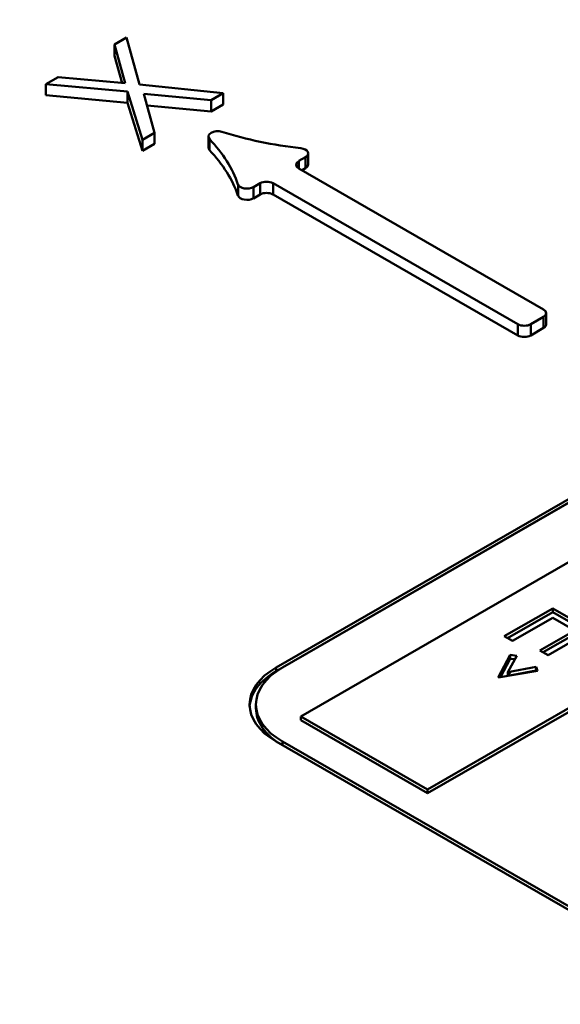
# Model space of a CAD drawing. Units: inches. Extents: x 0.1 to 16.9, y 0.4 to 10.6.
# Drawn here: x 13.6 to 14.1, y 8.6 to 9.7 of the extents above; entities that cross this region are included whole.
import ezdxf

# ---------------------------------------------------------------- set-up
doc = ezdxf.new("R2010")
doc.units = ezdxf.units.IN
doc.header["$MEASUREMENT"] = 0
doc.layers.add('Visible (ANSI)', color=7, linetype='Continuous', lineweight=50)

msp = doc.modelspace()

# ---------------------------------------------------------------- linework, layer by layer
at = {"layer": 'Visible (ANSI)'}
for p, q in [((13.6604, 9.6594), (13.6737, 9.667)), ((13.6737, 9.667), (13.6604, 9.6594)), ((13.6737, 9.667), (13.688, 9.6155)), ((13.688, 9.6155), (13.6737, 9.667)), ((13.6604, 9.6594), (13.6604, 9.6471)), ((13.6723, 9.6169), (13.6604, 9.6594)), ((13.6604, 9.6471), (13.6604, 9.6594)), ((13.6604, 9.6594), (13.6723, 9.6169)), ((13.6688, 9.6172), (13.6604, 9.6471)), ((13.6604, 9.6471), (13.6688, 9.6172)), ((13.5853, 9.6161), (13.5985, 9.6237)), ((13.5985, 9.6237), (13.5853, 9.6161)), ((13.5985, 9.6237), (13.6723, 9.6169)), ((13.6723, 9.6169), (13.5985, 9.6237)), ((13.5853, 9.6161), (13.5853, 9.6038)), ((13.6747, 9.6078), (13.5853, 9.6161)), ((13.5853, 9.6038), (13.5853, 9.6161)), ((13.5853, 9.6161), (13.6747, 9.6078)), ((13.688, 9.6155), (13.7797, 9.6059)), ((13.7797, 9.6059), (13.688, 9.6155)), ((13.6747, 9.5956), (13.5853, 9.6038)), ((13.5853, 9.6038), (13.6747, 9.5956)), ((13.6747, 9.6078), (13.6747, 9.5956)), ((13.6913, 9.555), (13.6747, 9.6078)), ((13.6747, 9.5956), (13.6747, 9.6078)), ((13.6747, 9.6078), (13.6913, 9.555)), ((13.7665, 9.5983), (13.6926, 9.6052)), ((13.6926, 9.6052), (13.7046, 9.5626)), ((13.7046, 9.5626), (13.6926, 9.6052)), ((13.6926, 9.6052), (13.7665, 9.5983)), ((13.7797, 9.6059), (13.7665, 9.5983)), ((13.7665, 9.5983), (13.7797, 9.6059)), ((13.7665, 9.5983), (13.7665, 9.586)), ((13.7665, 9.586), (13.7665, 9.5983)), ((13.7797, 9.5937), (13.7797, 9.6059)), ((13.7797, 9.6059), (13.7797, 9.5937)), ((13.6913, 9.5428), (13.6747, 9.5956)), ((13.6747, 9.5956), (13.6913, 9.5428)), ((13.7665, 9.586), (13.6962, 9.5926)), ((13.6962, 9.5926), (13.7665, 9.586)), ((13.7797, 9.5937), (13.7665, 9.586)), ((13.7665, 9.586), (13.7797, 9.5937)), ((13.7046, 9.5626), (13.6913, 9.555)), ((13.6913, 9.555), (13.7046, 9.5626)), ((13.6913, 9.555), (13.6913, 9.5428)), ((13.6913, 9.5428), (13.6913, 9.555)), ((13.7046, 9.5626), (13.7046, 9.5504)), ((13.7046, 9.5504), (13.7046, 9.5626)), ((13.7636, 9.5586), (13.7636, 9.5463)), ((13.7648, 9.5558), (13.7648, 9.5435)), ((13.7648, 9.5558), (13.7648, 9.5435)), ((13.7046, 9.5504), (13.6913, 9.5428)), ((13.6913, 9.5428), (13.7046, 9.5504)), ((13.8702, 9.5359), (13.8628, 9.5316)), ((13.8628, 9.5316), (13.8702, 9.5359)), ((13.8702, 9.5236), (13.8702, 9.5359)), ((13.8702, 9.5236), (13.8702, 9.5359)), ((13.8731, 9.5399), (13.8731, 9.5277)), ((13.8628, 9.5316), (13.8628, 9.5235)), ((13.8628, 9.5235), (13.8628, 9.5316)), ((13.8628, 9.5235), (14.1315, 9.3687)), ((14.1315, 9.3687), (13.8628, 9.5235)), ((13.8702, 9.5236), (13.8664, 9.5214)), ((13.8664, 9.5214), (13.8702, 9.5236)), ((13.7961, 9.4936), (13.7961, 9.5059)), ((13.7961, 9.4936), (13.7961, 9.5059)), ((13.8204, 9.5072), (13.813, 9.5029)), ((13.813, 9.5029), (13.8204, 9.5072)), ((13.813, 9.5029), (13.813, 9.4906)), ((13.813, 9.5029), (13.813, 9.4906)), ((13.8204, 9.5072), (13.8204, 9.4949)), ((13.8204, 9.4949), (13.8204, 9.5072)), ((14.1032, 9.3524), (13.8345, 9.5072)), ((13.8345, 9.5072), (13.8345, 9.4949)), ((13.8345, 9.4949), (13.8345, 9.5072)), ((13.8345, 9.5072), (14.1032, 9.3524)), ((13.8381, 8.9757), (14.7644, 9.5092)), ((13.8381, 8.9757), (14.7644, 9.5092)), ((13.8451, 8.9757), (14.7644, 9.5051)), ((14.7644, 9.5051), (13.8451, 8.9757)), ((13.8204, 9.4949), (13.813, 9.4906)), ((13.813, 9.4906), (13.8204, 9.4949)), ((14.1032, 9.3402), (13.8345, 9.4949)), ((13.8345, 9.4949), (14.1032, 9.3402)), ((13.8649, 8.922), (14.8117, 9.4672)), ((14.8117, 9.4672), (13.8649, 8.922)), ((14.951, 9.387), (14.0042, 8.8418)), ((14.0042, 8.8418), (14.951, 9.387)), ((14.951, 9.3829), (14.0042, 8.8377)), ((14.0042, 8.8377), (14.951, 9.3829)), ((14.1315, 9.3606), (14.1174, 9.3524)), ((14.1174, 9.3524), (14.1315, 9.3606)), ((14.1315, 9.3483), (14.1315, 9.3606)), ((14.1315, 9.3483), (14.1315, 9.3606)), ((14.1344, 9.3647), (14.1344, 9.3524)), ((14.1032, 9.3402), (14.1032, 9.3524)), ((14.1032, 9.3402), (14.1032, 9.3524)), ((14.1174, 9.3524), (14.1174, 9.3402)), ((14.1174, 9.3524), (14.1174, 9.3402)), ((14.1315, 9.3483), (14.1174, 9.3402)), ((14.1174, 9.3402), (14.1315, 9.3483)), ((14.0884, 9.01), (14.1415, 9.0405)), ((14.1415, 9.0405), (14.0884, 9.01)), ((14.1415, 9.0364), (14.092, 9.0079)), ((14.092, 9.0079), (14.1415, 9.0364)), ((14.1415, 9.0405), (14.2122, 8.9998)), ((14.1415, 9.0364), (14.1415, 9.0405)), ((14.2122, 8.9998), (14.1415, 9.0405)), ((14.1415, 9.0405), (14.1415, 9.0364)), ((14.2086, 8.9978), (14.1415, 9.0364)), ((14.1415, 9.0364), (14.2086, 8.9978)), ((14.1416, 9.0302), (14.0975, 9.0048)), ((14.0975, 9.0048), (14.1416, 9.0302)), ((14.1657, 9.0164), (14.1416, 9.0302)), ((14.1416, 9.0302), (14.1657, 9.0164)), ((14.1274, 8.9943), (14.1657, 9.0164)), ((14.1657, 9.0164), (14.1274, 8.9943)), ((14.0975, 9.0048), (14.0884, 9.01)), ((14.0884, 9.01), (14.0975, 9.0048)), ((14.1657, 9.0123), (14.131, 8.9923)), ((14.131, 8.9923), (14.1657, 9.0123)), ((14.1747, 9.0112), (14.1364, 8.9891)), ((14.1364, 8.9891), (14.1747, 9.0112)), ((14.1364, 8.9891), (14.1274, 8.9943)), ((14.1274, 8.9943), (14.1364, 8.9891)), ((14.0818, 8.9646), (14.0948, 8.9894)), ((14.0948, 8.9894), (14.0818, 8.9646)), ((14.0948, 8.9853), (14.0842, 8.965)), ((14.0842, 8.965), (14.0948, 8.9853)), ((14.1022, 8.9885), (14.0921, 8.9705)), ((14.0921, 8.9705), (14.1022, 8.9885)), ((14.0948, 8.9894), (14.1022, 8.9885)), ((14.0948, 8.9853), (14.0948, 8.9894)), ((14.1022, 8.9885), (14.0948, 8.9894)), ((14.0948, 8.9894), (14.0948, 8.9853)), ((14.1001, 8.9846), (14.0948, 8.9853)), ((14.0948, 8.9853), (14.1001, 8.9846)), ((13.8381, 8.9716), (13.8381, 8.9757)), ((13.8381, 8.9716), (13.8381, 8.9757)), ((13.8437, 8.9749), (13.8381, 8.9716)), ((13.8437, 8.9749), (13.8381, 8.9716)), ((14.1248, 8.972), (14.0818, 8.9646)), ((14.0818, 8.9646), (14.1248, 8.972)), ((14.0921, 8.9705), (14.1233, 8.9763)), ((14.1233, 8.9723), (14.0921, 8.9664)), ((14.0947, 8.971), (14.0921, 8.9664)), ((14.0921, 8.9664), (14.0947, 8.971)), ((14.1233, 8.9763), (14.1248, 8.972)), ((14.1248, 8.972), (14.1233, 8.9763)), ((14.1233, 8.9763), (14.1233, 8.9723)), ((14.1234, 8.9718), (14.1233, 8.9723)), ((14.1233, 8.9723), (14.1234, 8.9718)), ((14.0921, 8.9664), (14.0921, 8.9705)), ((13.8158, 8.9309), (13.8158, 8.935)), ((14.0042, 8.8418), (13.8649, 8.922)), ((13.8649, 8.922), (13.8649, 8.9179)), ((13.8649, 8.9179), (13.8649, 8.922)), ((13.8649, 8.922), (14.0042, 8.8418)), ((14.0042, 8.8377), (13.8649, 8.9179)), ((13.8649, 8.9179), (14.0042, 8.8377)), ((14.234, 8.6663), (13.8381, 8.8943)), ((14.234, 8.6663), (13.8381, 8.8943)), ((14.234, 8.6703), (13.8451, 8.8943)), ((13.8451, 8.8943), (13.8451, 8.8902)), ((13.8451, 8.8943), (13.8451, 8.8902)), ((13.8451, 8.8943), (14.234, 8.6703)), ((14.0042, 8.8418), (14.0042, 8.8377)), ((14.0042, 8.8377), (14.0042, 8.8418))]:
    msp.add_line(p, q, dxfattribs=at)
for centre, major_axis, start_param, end_param in [((14.1951, 9.3035), (1.5033, 0), 5.799721, 11.512023), ((14.1951, 9.3035), (1.5033, 0), 5.799721, 11.512025), ((13.7736, 9.5586), (-0.01, 0), 4.211549, 6.784025), ((13.7736, 9.5586), (-0.01, 0), 4.211549, 6.784025), ((13.5016, 9.4728), (0.3, 0), 0.192404, 0.50084), ((13.5016, 9.4728), (0.3, 0), 0.192404, 0.50084), ((13.9224, 9.7152), (0.3, 0), 4.211549, 4.519985), ((13.9224, 9.7152), (-0.3, 0), 1.069956, 1.378392), ((13.7736, 9.5463), (-0.01, 0), 0, 0.50084), ((13.7736, 9.5463), (-0.01, 0), 0, 0.50084), ((13.5016, 9.4606), (0.3, 0), 0.192404, 0.50084), ((13.5016, 9.4606), (0.3, 0), 0.192404, 0.50084), ((13.8631, 9.5399), (0.01, 0), 5.497787, 7.661578), ((13.8631, 9.5399), (0.01, 0), 5.497787, 7.661578), ((13.8699, 9.5275), (-0.01, 0), 5.497787, 7.068583), ((13.8699, 9.5275), (-0.01, 0), 5.497787, 7.068583), ((13.8631, 9.5277), (0.01, 0), 5.497787, 6.283185), ((13.8631, 9.5277), (0.01, 0), 5.497787, 6.283185), ((13.8059, 9.507), (-0.01, 0), 0.192404, 2.356194), ((13.8059, 9.507), (-0.01, 0), 0.192404, 2.356194), ((13.8274, 9.5031), (0.01, 0), 0.785398, 2.356194), ((13.8274, 9.5031), (-0.01, 0), 3.926991, 5.497787), ((13.8059, 9.4947), (-0.01, 0), 0.192404, 2.356194), ((13.8059, 9.4947), (-0.01, 0), 0.192404, 2.356194), ((13.8274, 9.4908), (0.01, 0), 0.785398, 2.356194), ((13.8274, 9.4908), (-0.01, 0), 3.926991, 5.497787), ((14.1244, 9.3647), (0.01, 0), 5.497787, 7.068583), ((14.1244, 9.3647), (0.01, 0), 5.497787, 7.068583), ((14.1103, 9.3565), (0.01, 0), 3.926991, 5.497787), ((14.1103, 9.3565), (0.01, 0), 3.926991, 5.497787), ((14.1244, 9.3524), (0.01, 0), 5.497787, 6.283185), ((14.1244, 9.3524), (0.01, 0), 5.497787, 6.283185), ((14.1103, 9.3442), (-0.01, 0), 0.785398, 2.356194), ((14.1103, 9.3442), (-0.01, 0), 0.785398, 2.356194), ((14.1951, 9.2641), (-1.5532, 0), 6.258585, 8.348442), ((14.1951, 9.2641), (-1.5532, 0), 6.258585, 8.34844), ((14.1951, 8.8498), (-1.5951, 0), 6.084379, 8.475618), ((14.1951, 8.8498), (-1.5951, 0), 6.084379, 8.475618), ((13.9088, 8.935), (-0.1, 0), 5.497787, 7.068583), ((13.9088, 8.935), (-0.1, 0), 5.497787, 7.068583), ((13.9088, 8.9309), (-0.1, 0), 5.497787, 6.247686), ((13.9088, 8.9309), (-0.1, 0), 5.497787, 6.247686), ((13.9158, 8.935), (-0.1, 0), 5.497787, 7.068583), ((13.9158, 8.935), (-0.1, 0), 5.497787, 7.068583), ((13.9158, 8.9309), (-0.1, 0), 0, 0.765713), ((13.9158, 8.9309), (-0.1, 0), 0, 0.765713), ((14.1951, 8.8695), (-1.5701, 0), 6.258585, 8.475618), ((14.1951, 8.8695), (-1.5701, 0), 6.258585, 8.475618)]:
    msp.add_ellipse(centre, major_axis=major_axis, ratio=0.575862, start_param=start_param, end_param=end_param, dxfattribs=at)
msp.add_open_spline([(15.7479, 9.2861), (15.7438, 9.3816), (15.7145, 9.4763), (15.6084, 9.6572), (15.5298, 9.7431), (15.3301, 9.8976), (15.2076, 9.9656), (14.9326, 10.0754), (14.7801, 10.1171), (14.4608, 10.1702), (14.2942, 10.1816), (13.9634, 10.1734), (13.7992, 10.1537), (13.4892, 10.085), (13.3435, 10.0359), (13.0849, 9.9125), (12.9722, 9.8382), (12.7926, 9.6707), (12.7253, 9.5776), (12.6597, 9.4162), (12.6452, 9.3513), (12.6424, 9.2861)], degree=3, knots=[0.809998, 0.809998, 0.809998, 0.809998, 1.110927, 1.110927, 1.425292, 1.425292, 1.749914, 1.749914, 2.075205, 2.075205, 2.399574, 2.399574, 2.72364, 2.72364, 3.048221, 3.048221, 3.373695, 3.373695, 3.696897, 3.696897, 3.902391, 3.902391, 3.902391, 3.902391], dxfattribs=at)

doc.saveas('drawing.dxf')
